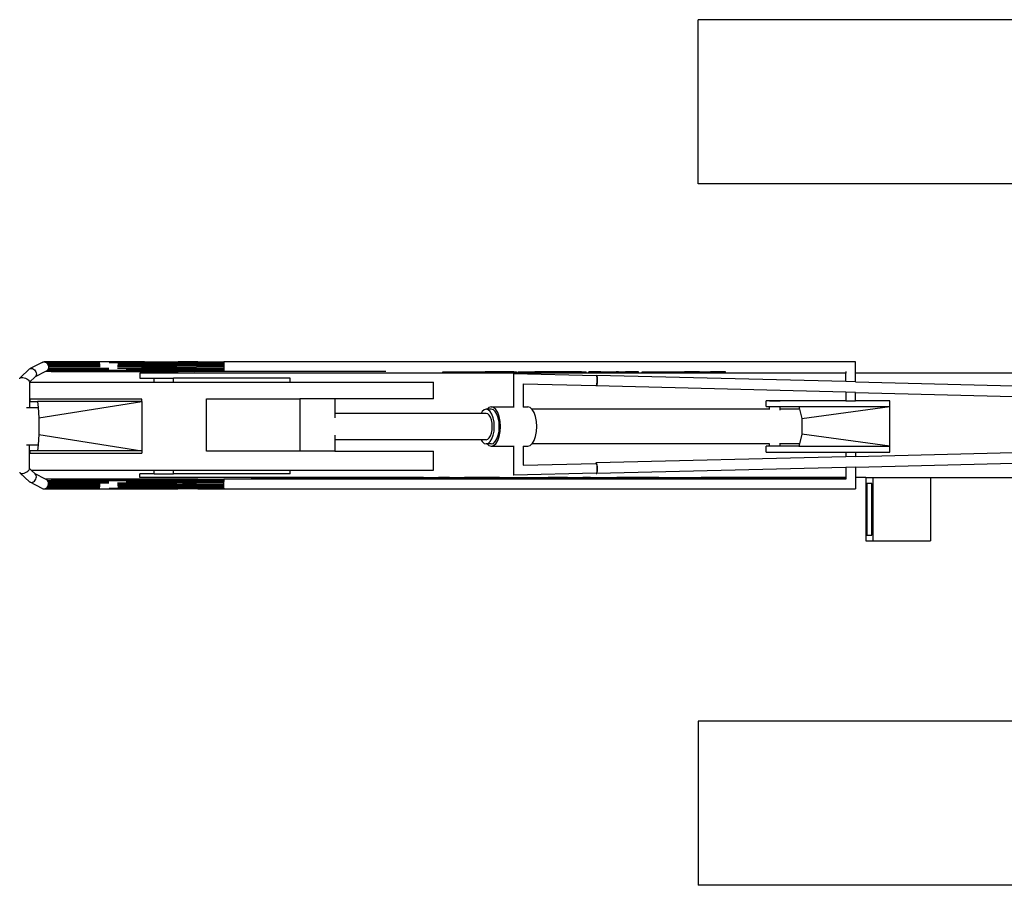
# Model space of a CAD drawing. Units: millimetres. Extents: x 2442 to 29288, y 8450 to 22558.
# Drawn here: x 11914 to 16774, y 18217 to 22487 of the extents above; entities that cross this region are included whole.
import ezdxf

# ---------------------------------------------------------------- set-up
doc = ezdxf.new("R2010")
doc.units = ezdxf.units.MM
doc.layers.add('Edges', color=7, linetype='Continuous')

# ---------------------------------------------------------------- blocks, each defined once
blk = doc.blocks.new('Komatsu Excavator pl')
at = {"layer": 'Edges'}
for p, q in [((15261.9, 14648.5), (15261.9, 15458.6)), ((17336.1, 15458.6), (15261.9, 15458.6)), ((16979.1, 14648.5), (15261.9, 14648.5)), ((12025.6, 13767.6), (11966.1, 13737.7)), ((12025.6, 13767.6), (12030.1, 13769.9)), ((12025.6, 13767.6), (12025.6, 13767.6)), ((12030.1, 13769.9), (12035.1, 13770.6)), ((12035.1, 13770.6), (12040.2, 13769.7)), ((12529.4, 13770.6), (12035.1, 13770.6)), ((12040.2, 13769.7), (12045.1, 13767.1)), ((12309.6, 13769.7), (12040.2, 13769.7)), ((12045.1, 13767.1), (12049.4, 13763.2)), ((12045.1, 13767.1), (12309.9, 13767.1)), ((12049.4, 13763.2), (12052.8, 13758.2)), ((12310.2, 13763.2), (12049.4, 13763.2)), ((12052.8, 13758.2), (12055.2, 13752.3)), ((12310.5, 13758.2), (12052.8, 13758.2)), ((12354.8, 13767.1), (12522.5, 13767.1)), ((12525.8, 13769.7), (12355.1, 13769.7)), ((12397.5, 13758.2), (12517.6, 13758.2)), ((12398.2, 13763.2), (12519.7, 13763.2)), ((12517.6, 13758.2), (12516.3, 13752.3)), ((12519.7, 13763.2), (12517.6, 13758.2)), ((12517.6, 13758.2), (12690.8, 13758.2)), ((12522.5, 13767.1), (12519.7, 13763.2)), ((12691.8, 13763.2), (12519.7, 13763.2)), ((12525.8, 13769.7), (12522.5, 13767.1)), ((12522.5, 13767.1), (12693.2, 13767.1)), ((12529.4, 13770.6), (12525.8, 13769.7)), ((12525.8, 13769.7), (12694.8, 13769.7)), ((12529.4, 13770.6), (12696.6, 13770.6)), ((12704.5, 13758), (12690.8, 13758.2)), ((12705.6, 13763.1), (12691.8, 13763.2)), ((12707, 13767), (12693.2, 13767.1)), ((12708.6, 13769.5), (12694.8, 13769.7)), ((12710.4, 13770.5), (12696.6, 13770.6)), ((12718.2, 13757.9), (12704.5, 13758)), ((12719.3, 13763), (12705.6, 13763.1)), ((12720.7, 13766.9), (12707, 13767)), ((12722.3, 13769.4), (12708.6, 13769.5)), ((12724, 13770.3), (12710.4, 13770.5)), ((12731.9, 13757.8), (12718.2, 13757.9)), ((12733, 13762.9), (12719.3, 13763)), ((12734.4, 13766.8), (12720.7, 13766.9)), ((12736, 13769.3), (12722.3, 13769.4)), ((12737.7, 13770.3), (12724, 13770.3)), ((12745.6, 13757.7), (12731.9, 13757.8)), ((12746.6, 13762.8), (12733, 13762.9)), ((12748, 13766.7), (12734.4, 13766.8)), ((12749.6, 13769.2), (12736, 13769.3)), ((12751.4, 13770.2), (12737.7, 13770.3)), ((12759.3, 13757.7), (12745.6, 13757.7)), ((12760.3, 13762.8), (12746.6, 13762.8)), ((12761.7, 13766.7), (12748, 13766.7)), ((12763.3, 13769.2), (12749.6, 13769.2)), ((12765, 13770.1), (12751.4, 13770.2)), ((12772.9, 13757.7), (12759.3, 13757.7)), ((12774, 13762.7), (12760.3, 13762.8)), ((12775.4, 13766.7), (12761.7, 13766.7)), ((12777, 13769.2), (12763.3, 13769.2)), ((12778.7, 13770.1), (12765, 13770.1)), ((12786.6, 13757.7), (12772.9, 13757.7)), ((12787.7, 13762.8), (12774, 13762.7)), ((12789, 13766.7), (12775.4, 13766.7)), ((12790.6, 13769.2), (12777, 13769.2)), ((12792.4, 13770.1), (12778.7, 13770.1)), ((12921.7, 13758.2), (12786.6, 13757.7)), ((12787.7, 13762.8), (12921.6, 13763.2)), ((12789, 13766.7), (12921.5, 13767.2)), ((12790.6, 13769.2), (12921.5, 13769.7)), ((12792.4, 13770.1), (12921.4, 13770.6)), ((16039.3, 13770.6), (12921.4, 13770.6)), ((12921.4, 13770.6), (12921.5, 13769.7)), ((12921.4, 13770.6), (12921.5, 13769.7)), ((12921.5, 13769.7), (12921.6, 13767.2)), ((12921.5, 13769.7), (12921.5, 13767.2)), ((12921.5, 13767.2), (12921.6, 13763.2)), ((12921.6, 13767.2), (12921.7, 13763.2)), ((12921.6, 13763.2), (12921.7, 13758.2)), ((12921.7, 13763.2), (12921.8, 13758.2)), ((12921.7, 13758.2), (12921.7, 13752.4)), ((12921.8, 13758.2), (12921.8, 13752.4)), ((16039.3, 13714.1), (16039.3, 13770.6)), ((11961.8, 13735.6), (11916.3, 13692.2)), ((11961.8, 13735.6), (11966.1, 13737.7)), ((11966.1, 13737.7), (11971.1, 13738.4)), ((11971.1, 13738.4), (11976.4, 13737.6)), ((11976.4, 13737.6), (11981.7, 13735.3)), ((11981.7, 13735.3), (11986.6, 13731.6)), ((11986.6, 13731.6), (11990.8, 13727)), ((12042, 13722.6), (11990.1, 13696.5)), ((11990.8, 13727), (11993.9, 13721.5)), ((11995.6, 13704.6), (11993.4, 13700)), ((11993.9, 13721.5), (11995.8, 13715.7)), ((11996.4, 13709.9), (11995.6, 13704.6)), ((11995.8, 13715.7), (11996.4, 13709.9)), ((12047.9, 13725.6), (12042, 13722.6)), ((12529.9, 13722.6), (12042, 13722.6)), ((12051.7, 13729.3), (12047.9, 13725.6)), ((12054.4, 13734.2), (12051.7, 13729.3)), ((12051.7, 13729.3), (12520.1, 13729.3)), ((12056, 13739.9), (12054.4, 13734.2)), ((12054.4, 13734.2), (12354.2, 13734.2)), ((12055.2, 13752.3), (12056.2, 13746.1)), ((12310.6, 13752.3), (12055.2, 13752.3)), ((12056.2, 13746.1), (12056, 13739.9)), ((12056, 13739.9), (12354.1, 13739.9)), ((12310.7, 13746.1), (12056.2, 13746.1)), ((12069.4, 13723.3), (12526.4, 13723.3)), ((12073.8, 13725.6), (12523, 13725.6)), ((12515.9, 13746.1), (12396.9, 13746.1)), ((12397.1, 13752.3), (12516.3, 13752.3)), ((12397.1, 13739.9), (12516.4, 13739.9)), ((12439.9, 13734.2), (12517.9, 13734.2)), ((12507.5, 13714.1), (12507.5, 13689.5)), ((14003, 13714.1), (12507.5, 13714.1)), ((12516.3, 13752.3), (12515.9, 13746.1)), ((12515.9, 13746.1), (12516.4, 13739.9)), ((12515.9, 13746.1), (12689.9, 13746.1)), ((12516.3, 13752.3), (12690.1, 13752.3)), ((12516.4, 13739.9), (12517.9, 13734.2)), ((12516.4, 13739.9), (12690.1, 13739.9)), ((12517.9, 13734.2), (12520.1, 13729.3)), ((12517.9, 13734.2), (12690.8, 13734.2)), ((12520.1, 13729.3), (12523, 13725.6)), ((12691.9, 13729.3), (12520.1, 13729.3)), ((12523, 13725.6), (12526.4, 13723.3)), ((12523, 13725.6), (12693.3, 13725.6)), ((12526.4, 13723.3), (12529.9, 13722.6)), ((12526.4, 13723.3), (12694.9, 13723.3)), ((12529.9, 13722.6), (12696.6, 13722.6)), ((12689.9, 13746.1), (12703.6, 13746)), ((12703.8, 13752.2), (12690.1, 13752.3)), ((12703.8, 13739.8), (12690.1, 13739.9)), ((12704.5, 13734), (12690.8, 13734.2)), ((12705.5, 13729.1), (12691.9, 13729.3)), ((12706.9, 13725.4), (12693.3, 13725.6)), ((12708.5, 13723.2), (12694.9, 13723.3)), ((12710.2, 13722.5), (12696.6, 13722.6)), ((12703.6, 13746), (12717.3, 13745.8)), ((12717.5, 13752.1), (12703.8, 13752.2)), ((12717.5, 13739.6), (12703.8, 13739.8)), ((12718.2, 13733.9), (12704.5, 13734)), ((12719.3, 13729), (12705.5, 13729.1)), ((12720.6, 13725.3), (12706.9, 13725.4)), ((12722.3, 13723), (12708.5, 13723.2)), ((12724, 13722.4), (12710.2, 13722.5)), ((12717.3, 13745.8), (12731, 13745.8)), ((12731.2, 13752), (12717.5, 13752.1)), ((12731.2, 13739.6), (12717.5, 13739.6)), ((12731.9, 13733.8), (12718.2, 13733.9)), ((12733, 13728.9), (12719.3, 13729)), ((12734.4, 13725.2), (12720.6, 13725.3)), ((12736, 13722.9), (12722.3, 13723)), ((12737.7, 13722.3), (12724, 13722.4)), ((12731, 13745.8), (12744.7, 13745.7)), ((12744.9, 13751.9), (12731.2, 13752)), ((12745, 13739.5), (12731.2, 13739.6)), ((12745.6, 13733.8), (12731.9, 13733.8)), ((12746.7, 13728.9), (12733, 13728.9)), ((12748.1, 13725.2), (12734.4, 13725.2)), ((12749.7, 13722.9), (12736, 13722.9)), ((12751.5, 13722.2), (12737.7, 13722.3)), ((12744.7, 13745.7), (12758.4, 13745.6)), ((12758.6, 13751.9), (12744.9, 13751.9)), ((12758.7, 13739.5), (12745, 13739.5)), ((12759.4, 13733.7), (12745.6, 13733.8)), ((12760.5, 13728.8), (12746.7, 13728.9)), ((12761.9, 13725.1), (12748.1, 13725.2)), ((12763.5, 13722.8), (12749.7, 13722.9)), ((12765.2, 13722.2), (12751.5, 13722.2)), ((12758.4, 13745.6), (12772.1, 13745.6)), ((12772.3, 13751.9), (12758.6, 13751.9)), ((12772.4, 13739.4), (12758.7, 13739.5)), ((12773.1, 13733.7), (12759.4, 13733.7)), ((12774.2, 13728.8), (12760.5, 13728.8)), ((12775.6, 13725.1), (12761.9, 13725.1)), ((12777.2, 13722.8), (12763.5, 13722.8)), ((12779, 13722.1), (12765.2, 13722.2)), ((12772.1, 13745.6), (12785.8, 13745.6)), ((12786, 13751.9), (12772.3, 13751.9)), ((12786.1, 13739.5), (12772.4, 13739.4)), ((12786.8, 13733.7), (12773.1, 13733.7)), ((12787.9, 13728.8), (12774.2, 13728.8)), ((12789.3, 13725.1), (12775.6, 13725.1)), ((12791, 13722.8), (12777.2, 13722.8)), ((12792.7, 13722.2), (12779, 13722.1)), ((12921.7, 13746.1), (12785.8, 13745.6)), ((12786, 13751.9), (12921.7, 13752.4)), ((12786.1, 13739.5), (12921.7, 13739.9)), ((12921.7, 13734.2), (12786.8, 13733.7)), ((12787.9, 13728.8), (12921.7, 13729.3)), ((12789.3, 13725.1), (12921.6, 13725.6)), ((12921.5, 13723.3), (12791, 13722.8)), ((12921.4, 13722.6), (12792.7, 13722.2)), ((12921.5, 13723.3), (12921.4, 13722.6)), ((12921.5, 13723.3), (12921.4, 13722.6)), ((12921.4, 13722.6), (12921.4, 13722.6)), ((13720.8, 13722.3), (12921.4, 13722.3)), ((12921.6, 13725.6), (12921.5, 13723.3)), ((12921.6, 13725.6), (12921.5, 13723.3)), ((12921.5, 13723.3), (12921.5, 13723.3)), ((12921.7, 13729.3), (12921.6, 13725.6)), ((12921.7, 13752.4), (12921.7, 13746.1)), ((12921.7, 13746.1), (12921.7, 13739.9)), ((12921.7, 13739.9), (12921.7, 13734.2)), ((12921.8, 13734.2), (12921.7, 13729.3)), ((12921.7, 13734.2), (12921.7, 13729.3)), ((12921.8, 13752.4), (12921.8, 13746.1)), ((12921.8, 13746.1), (12921.8, 13739.9)), ((12921.8, 13739.9), (12921.8, 13734.2)), ((14003, 13714.1), (14003, 13720.8)), ((14003, 13720.8), (14028.4, 13720.8)), ((14028.4, 13714.1), (14003, 13714.1)), ((14028.4, 13714.1), (14028.4, 13720.8)), ((14028.4, 13720.8), (14113.7, 13720.8)), ((14113.7, 13714.1), (14028.4, 13714.1)), ((14113.7, 13714.1), (14113.7, 13720.8)), ((14113.7, 13720.8), (14131.1, 13720.8)), ((14131.1, 13714.1), (14113.7, 13714.1)), ((14131.1, 13714.1), (14131.1, 13720.8)), ((14131.1, 13720.8), (14210.7, 13720.8)), ((14210.7, 13714.1), (14131.1, 13714.1)), ((14210.7, 13714.1), (14210.7, 13720.8)), ((14236.9, 13720.8), (14210.7, 13720.8)), ((14236.9, 13714.1), (14210.7, 13714.1)), ((14236.9, 13714.1), (14236.9, 13720.8)), ((14352.6, 13720.8), (14236.9, 13720.8)), ((14352.6, 13714.1), (14236.9, 13714.1)), ((14352.1, 13711.7), (14351.3, 13711.4)), ((14351.3, 13711.4), (14351.3, 13549.1)), ((14758.9, 13701.5), (14352.1, 13711.7)), ((14352.6, 13714.1), (14352.6, 13720.8)), ((14352.6, 13720.8), (14366.5, 13720.8)), ((14366.5, 13714.1), (14352.6, 13714.1)), ((14366.5, 13714.1), (14366.5, 13720.8)), ((14374.7, 13714.1), (14366.5, 13714.1)), ((14374.7, 13714.1), (14374.7, 13720.8)), ((14374.7, 13720.8), (14388.1, 13720.8)), ((14388.1, 13714.1), (14374.7, 13714.1)), ((14388.1, 13714.1), (14388.1, 13720.8)), ((14388.1, 13720.8), (14457.2, 13720.8)), ((14457.2, 13714.1), (14388.1, 13714.1)), ((14457.2, 13714.1), (14457.2, 13720.8)), ((14564.3, 13720.8), (14457.2, 13720.8)), ((14564.3, 13714.1), (14457.2, 13714.1)), ((14564.3, 13714.1), (14564.3, 13720.8)), ((14612.3, 13720.8), (14564.3, 13720.8)), ((14612.3, 13714.1), (14564.3, 13714.1)), ((14612.3, 13714.1), (14612.3, 13720.8)), ((14687.5, 13720.8), (14612.3, 13720.8)), ((14687.5, 13714.1), (14612.3, 13714.1)), ((14687.5, 13720.8), (14710.2, 13720.8)), ((14687.5, 13714.1), (14687.5, 13720.8)), ((14710.2, 13714.1), (14687.5, 13714.1)), ((14710.2, 13714.1), (14710.2, 13720.8)), ((14722.6, 13714.1), (14710.2, 13714.1)), ((14782.7, 13720.8), (14722.6, 13720.8)), ((14722.6, 13714.1), (14722.6, 13720.8)), ((14782.7, 13714.1), (14722.6, 13714.1)), ((14782.7, 13714.1), (14782.7, 13720.8)), ((14782.7, 13720.8), (14857.1, 13720.8)), ((14857.1, 13714.1), (14782.7, 13714.1)), ((14869.7, 13720.8), (14857.1, 13720.8)), ((14857.1, 13714.1), (14857.1, 13720.8)), ((14869.7, 13714.1), (14857.1, 13714.1)), ((14869.7, 13714.1), (14869.7, 13720.8)), ((14869.7, 13720.8), (14904.1, 13720.8)), ((14904.1, 13714.1), (14869.7, 13714.1)), ((14967.9, 13720.8), (14904.1, 13720.8)), ((14904.1, 13714.1), (14904.1, 13720.8)), ((14967.9, 13714.1), (14904.1, 13714.1)), ((14967.9, 13714.1), (14967.9, 13720.8)), ((14986.4, 13714.1), (14967.9, 13714.1)), ((14986.4, 13714.1), (14986.4, 13720.8)), ((14986.4, 13720.8), (15175.6, 13720.8)), ((15175.6, 13714.1), (14986.4, 13714.1)), ((15175.6, 13720.8), (15195.2, 13720.8)), ((15175.6, 13714.1), (15175.6, 13720.8)), ((15195.2, 13714.1), (15175.6, 13714.1)), ((15195.2, 13714.1), (15195.2, 13720.8)), ((15269.7, 13720.8), (15195.2, 13720.8)), ((15269.7, 13714.1), (15195.2, 13714.1)), ((15269.7, 13714.1), (15269.7, 13720.8)), ((15269.7, 13720.8), (15306, 13720.8)), ((15306, 13714.1), (15269.7, 13714.1)), ((15306, 13714.1), (15306, 13720.8)), ((15306, 13720.8), (15324, 13720.8)), ((15324, 13714.1), (15306, 13714.1)), ((15324, 13714.1), (15324, 13720.8)), ((15397.8, 13720.8), (15324, 13720.8)), ((15397.8, 13714.1), (15324, 13714.1)), ((15397.8, 13714.1), (15397.8, 13720.8)), ((15991.3, 13714.1), (15397.8, 13714.1)), ((15991.3, 13722.6), (15991.3, 13714.1)), ((15991.3, 13673), (15991.3, 13714.1)), ((16872.6, 13714.1), (16039.3, 13714.1)), ((16039.3, 13671.8), (16039.3, 13714.1)), ((11913.9, 13687.1), (11914.3, 13690)), ((11914.3, 13690), (11916.3, 13692.2)), ((11916.3, 13692.2), (11919.8, 13693.6)), ((11919.8, 13693.6), (11924.5, 13694)), ((11924.5, 13694), (11930.1, 13693.5)), ((11930.1, 13693.5), (11936.3, 13692)), ((11936.3, 13692), (11942.5, 13689.7)), ((11942.5, 13689.7), (11948.5, 13686.7)), ((11948.5, 13686.7), (11953.7, 13683.2)), ((11953.7, 13683.2), (11957.8, 13679.5)), ((11957.8, 13679.5), (11960.6, 13675.8)), ((11960.6, 13675.8), (11961.8, 13672.4)), ((11961.8, 13672.4), (11961.8, 13669.6)), ((11962.7, 13670.4), (11961.8, 13669.6)), ((11961.8, 13669.6), (11961.8, 13545.3)), ((11990.1, 13696.5), (11962.7, 13670.4)), ((11962.7, 13670.4), (12577.5, 13670.4)), ((11993.4, 13700), (11990.1, 13696.5)), ((12507.5, 13689.5), (12577.5, 13689.5)), ((12577.5, 13670.4), (12577.5, 13689.5)), ((12577.5, 13689.5), (12673, 13689.5)), ((12577.5, 13670.4), (12673, 13670.4)), ((12673, 13670.4), (12673, 13689.5)), ((13249.3, 13689.5), (12673, 13689.5)), ((12673, 13670.4), (13249.3, 13670.4)), ((13249.3, 13670.4), (13249.3, 13689.5)), ((13249.3, 13670.4), (13955.5, 13670.4)), ((13955.5, 13588.6), (13955.5, 13670.4)), ((14399.3, 13662.6), (14399.3, 13662.9)), ((14399.3, 13662.6), (14757.7, 13653.6)), ((14399.3, 13662.6), (14399.3, 13549.1)), ((14758.9, 13701.5), (14759.4, 13702.7)), ((14760.9, 13701.5), (14758.9, 13701.5)), ((14759.4, 13702.7), (14760.6, 13703.6)), ((14760.6, 13703.6), (14761.8, 13702.8)), ((15991.3, 13673), (14760.6, 13703.6)), ((14762, 13700.2), (14760.9, 13701.5)), ((14761.3, 13655.8), (14762.3, 13659.2)), ((14761.8, 13702.8), (14762.8, 13700.2)), ((14762.9, 13659.3), (14761.8, 13655.1)), ((14762.9, 13697.3), (14762, 13700.2)), ((14762.3, 13659.2), (14763.2, 13663.8)), ((14762.8, 13700.2), (14763.7, 13696.1)), ((14763.6, 13693.1), (14762.9, 13697.3)), ((14763.7, 13664.7), (14762.9, 13659.3)), ((14763.2, 13663.8), (14763.8, 13669.4)), ((14764.1, 13687.8), (14763.6, 13693.1)), ((14763.7, 13696.1), (14764.3, 13690.8)), ((14764.3, 13671), (14763.7, 13664.7)), ((14763.8, 13669.4), (14764.2, 13675.5)), ((14764.3, 13681.8), (14764.1, 13687.8)), ((14764.2, 13675.5), (14764.3, 13681.8)), ((14764.3, 13690.8), (14764.6, 13684.5)), ((14764.6, 13677.8), (14764.3, 13671)), ((14764.6, 13684.5), (14764.6, 13677.8)), ((16039.3, 13671.8), (15991.3, 13673)), ((16039.3, 13671.8), (16884.1, 13650.8)), ((14758.2, 13652.3), (14757.7, 13653.6)), ((14757.7, 13653.6), (14759.1, 13653.6)), ((14759.4, 13651.5), (14758.2, 13652.3)), ((14759.1, 13653.6), (14760.2, 13653.9)), ((14760.6, 13652.4), (14759.4, 13651.5)), ((15991.3, 13620.8), (14759.4, 13651.5)), ((14760.2, 13653.9), (14761.3, 13655.8)), ((14761.8, 13655.1), (14760.6, 13652.4)), ((15991.3, 13620.8), (15991.3, 13578.3)), ((16039.3, 13619.7), (15991.3, 13620.8)), ((16039.3, 13578.3), (16039.3, 13619.7)), ((16039.3, 13619.7), (16883.6, 13598.6)), ((11964.5, 13586.8), (11964.5, 13574.8)), ((12517.5, 13586.8), (11964.5, 13586.8)), ((11964.5, 13574.8), (12002.2, 13574.8)), ((12517.5, 13574.8), (12002.2, 13574.8)), ((12002.2, 13574.8), (12004.4, 13545.3)), ((12008.3, 13493.6), (12517.5, 13574.8)), ((12517.5, 13574.8), (12517.5, 13586.8)), ((12517.5, 13574.8), (12517.5, 13331.3)), ((12835.7, 13588.6), (13295.9, 13588.6)), ((12835.7, 13330), (12835.7, 13588.6)), ((13295.9, 13588.6), (13295.9, 13330)), ((13469, 13588.6), (13295.9, 13588.6)), ((13469, 13588.6), (13469, 13516.2)), ((13955.5, 13588.6), (13469, 13588.6)), ((15598.9, 13550.5), (15598.9, 13578.3)), ((15991.3, 13578.3), (15598.9, 13578.3)), ((15615.3, 13578.4), (15666.6, 13578.4)), ((15991.3, 13578.3), (16039.3, 13578.3)), ((16208.1, 13578.3), (16039.3, 13578.3)), ((16208.1, 13550.5), (16208.1, 13578.3)), ((11947, 13545.3), (11961.8, 13545.3)), ((11961.8, 13545.3), (12004.4, 13545.3)), ((12004.4, 13545.3), (12008.3, 13493.6)), ((13469, 13516.2), (13469, 13493.9)), ((14190.8, 13516.2), (13469, 13516.2)), ((14196.7, 13525.9), (14190.8, 13516.2)), ((14216.6, 13516.2), (14190.8, 13516.2)), ((14206.3, 13534.5), (14196.7, 13525.9)), ((14216.6, 13537.4), (14206.3, 13534.5)), ((14226.9, 13534.5), (14216.6, 13537.4)), ((14220.4, 13537.4), (14216.6, 13537.4)), ((14224.3, 13514), (14216.6, 13516.2)), ((14229.7, 13545.8), (14220.4, 13537.4)), ((14241.4, 13537.4), (14220.4, 13537.4)), ((14231.6, 13507.5), (14224.3, 13514)), ((14236.5, 13525.9), (14226.9, 13534.5)), ((14241.4, 13549.1), (14229.7, 13545.8)), ((14244.7, 13512.3), (14236.5, 13525.9)), ((14253.1, 13545.8), (14241.4, 13549.1)), ((14241.4, 13549.1), (14351.3, 13549.1)), ((14251.7, 13534.5), (14241.4, 13537.4)), ((14251, 13494.4), (14244.7, 13512.3)), ((14261.3, 13525.9), (14251.7, 13534.5)), ((14264, 13536), (14253.1, 13545.8)), ((14269.5, 13512.3), (14261.3, 13525.9)), ((14273.3, 13520.5), (14264, 13536)), ((14275.8, 13494.4), (14269.5, 13512.3)), ((14280.5, 13500.3), (14273.3, 13520.5)), ((14351.3, 13549.1), (14354.1, 13549.1)), ((14399.3, 13549.1), (14421.4, 13549.1)), ((14399.3, 13549.1), (14399.3, 13547.6)), ((14433.1, 13545.8), (14421.4, 13549.1)), ((14442.4, 13537.4), (14433.1, 13545.8)), ((15615.2, 13537.4), (14442.4, 13537.4)), ((14444, 13536), (14442.4, 13537.4)), ((14453.3, 13520.5), (14444, 13536)), ((14460.5, 13500.3), (14453.3, 13520.5)), ((15598.9, 13550.5), (15615.2, 13550.5)), ((15615.2, 13537.4), (15615.2, 13550.5)), ((15615.2, 13550.5), (15666.8, 13550.5)), ((15615.2, 13536.3), (15615.2, 13537.4)), ((15666.8, 13537.4), (15666.8, 13550.5)), ((15666.8, 13550.5), (15759.8, 13550.5)), ((15763.1, 13537.4), (15666.8, 13537.4)), ((15666.8, 13532.7), (15666.8, 13537.4)), ((15759.8, 13550.5), (16208.1, 13550.5)), ((15759.8, 13550.5), (15763.1, 13537.4)), ((15763.1, 13537.4), (15774.7, 13491.3)), ((15774.7, 13491.3), (16208.1, 13550.5)), ((16208.1, 13354.4), (16208.1, 13550.5)), ((12008.3, 13493.6), (12008.3, 13412.5)), ((14237.8, 13497.3), (14231.6, 13507.5)), ((14242.5, 13483.8), (14237.8, 13497.3)), ((14245.5, 13468.2), (14242.5, 13483.8)), ((14246.5, 13451.4), (14245.5, 13468.2)), ((14255, 13473.7), (14251, 13494.4)), ((14256.4, 13451.4), (14255, 13473.7)), ((14279.8, 13473.7), (14275.8, 13494.4)), ((14281.2, 13451.4), (14279.8, 13473.7)), ((14285, 13476.7), (14280.5, 13500.3)), ((14286.6, 13451.4), (14285, 13476.7)), ((14465, 13476.7), (14460.5, 13500.3)), ((14466.5, 13451.4), (14465, 13476.7)), ((15774.7, 13491.3), (15774.7, 13413.6)), ((14237.8, 13405.6), (14242.5, 13419)), ((14242.5, 13419), (14245.5, 13434.7)), ((14245.5, 13434.7), (14246.5, 13451.4)), ((14251, 13408.4), (14255, 13429.2)), ((14255, 13429.2), (14256.4, 13451.4)), ((14275.8, 13408.4), (14279.8, 13429.2)), ((14279.8, 13429.2), (14281.2, 13451.4)), ((14280.5, 13402.6), (14285, 13426.2)), ((14285, 13426.2), (14286.6, 13451.4)), ((14460.5, 13402.6), (14465, 13426.2)), ((14465, 13426.2), (14466.5, 13451.4)), ((15774.7, 13413.6), (15762.6, 13365.4)), ((16208.1, 13354.4), (15774.7, 13413.6)), ((12008.3, 13412.5), (12004.4, 13360.9)), ((12008.3, 13412.5), (12517.5, 13331.3)), ((13469, 13408.9), (13469, 13386.6)), ((13469, 13386.6), (13469, 13330)), ((14190.8, 13386.6), (13469, 13386.6)), ((14190.8, 13386.6), (14196.7, 13377)), ((14216.6, 13386.6), (14190.8, 13386.6)), ((14196.7, 13377), (14206.3, 13368.4)), ((14206.3, 13368.4), (14216.6, 13365.4)), ((14216.6, 13386.6), (14224.3, 13388.9)), ((14216.6, 13365.4), (14226.9, 13368.4)), ((14220.4, 13365.4), (14216.6, 13365.4)), ((14220.4, 13365.4), (14229.7, 13357.1)), ((14241.4, 13365.4), (14220.4, 13365.4)), ((14224.3, 13388.9), (14231.6, 13395.3)), ((14226.9, 13368.4), (14236.5, 13377)), ((14231.6, 13395.3), (14237.8, 13405.6)), ((14236.5, 13377), (14244.7, 13390.6)), ((14241.4, 13365.4), (14251.7, 13368.4)), ((14244.7, 13390.6), (14251, 13408.4)), ((14251.7, 13368.4), (14261.3, 13377)), ((14253.1, 13357.1), (14264, 13366.9)), ((14261.3, 13377), (14269.5, 13390.6)), ((14264, 13366.9), (14273.3, 13382.4)), ((14269.5, 13390.6), (14275.8, 13408.4)), ((14273.3, 13382.4), (14280.5, 13402.6)), ((14433.1, 13357.1), (14442.4, 13365.4)), ((14442.4, 13365.4), (14444, 13366.9)), ((15615.2, 13365.4), (14442.4, 13365.4)), ((14444, 13366.9), (14453.3, 13382.4)), ((14453.3, 13382.4), (14460.5, 13402.6)), ((15615.2, 13365.4), (15615.2, 13366.5)), ((15615.2, 13354.4), (15615.2, 13365.4)), ((15666.8, 13365.4), (15666.8, 13370.1)), ((15762.6, 13365.4), (15666.8, 13365.4)), ((15666.8, 13354.4), (15666.8, 13365.4)), ((15762.6, 13365.4), (15759.8, 13354.4)), ((11947, 13360.9), (11961.8, 13360.9)), ((11961.8, 13360.9), (12004.4, 13360.9)), ((11961.8, 13244.3), (11961.8, 13360.9)), ((11964.5, 13331.3), (11964.5, 13319.3)), ((12002.2, 13331.3), (11964.5, 13331.3)), ((11964.5, 13319.3), (12517.5, 13319.3)), ((12004.4, 13360.9), (12002.2, 13331.3)), ((12517.5, 13331.3), (12002.2, 13331.3)), ((12517.5, 13331.3), (12517.5, 13319.3)), ((13295.9, 13330), (12835.7, 13330)), ((13469, 13330), (13295.9, 13330)), ((13469, 13330), (13955.5, 13330)), ((13955.5, 13236), (13955.5, 13330)), ((14229.7, 13357.1), (14241.4, 13353.8)), ((14241.4, 13353.8), (14253.1, 13357.1)), ((14241.4, 13353.8), (14351.3, 13353.8)), ((14351.3, 13353.8), (14354.1, 13353.8)), ((14351.3, 13353.8), (14351.3, 13211.7)), ((14399.3, 13353.8), (14399.3, 13355.3)), ((14399.3, 13353.8), (14421.4, 13353.8)), ((14399.3, 13353.8), (14399.3, 13260.5)), ((14421.4, 13353.8), (14433.1, 13357.1)), ((15598.9, 13325.4), (15598.9, 13354.4)), ((15615.2, 13354.4), (15598.9, 13354.4)), ((15598.9, 13325.4), (15991.3, 13325.4)), ((15666.8, 13354.4), (15615.2, 13354.4)), ((15759.8, 13354.4), (15666.8, 13354.4)), ((15759.8, 13354.4), (16208.1, 13354.4)), ((15991.3, 13325.4), (15991.3, 13302.3)), ((15991.3, 13325.4), (16039.3, 13325.4)), ((16039.3, 13325.4), (16039.3, 13303.4)), ((16039.3, 13325.4), (16208.1, 13325.4)), ((16039.3, 13303.4), (16883.6, 13324.5)), ((16208.1, 13325.4), (16208.1, 13354.4)), ((14399.3, 13260.5), (14757.7, 13269.5)), ((14758.2, 13270.8), (14757.7, 13269.5)), ((14757.7, 13269.5), (14759.1, 13269.5)), ((14759.4, 13271.6), (14758.2, 13270.8)), ((14759.1, 13269.5), (14760.2, 13269.2)), ((15991.3, 13302.3), (14759.4, 13271.6)), ((14760.6, 13270.7), (14759.4, 13271.6)), ((14760.2, 13269.2), (14761.3, 13267.3)), ((14761.8, 13268), (14760.6, 13270.7)), ((14761.3, 13267.3), (14762.3, 13263.9)), ((14762.9, 13263.8), (14761.8, 13268)), ((16039.3, 13303.4), (15991.3, 13302.3)), ((16039.3, 13251.3), (16884.1, 13272.3)), ((11913.9, 13226.8), (11914.3, 13223.9)), ((11914.3, 13223.9), (11916.3, 13221.7)), ((11916.3, 13221.7), (11919.8, 13220.3)), ((11961.8, 13178.3), (11916.3, 13221.7)), ((11919.8, 13220.3), (11924.5, 13219.9)), ((11924.5, 13219.9), (11930.1, 13220.4)), ((11930.1, 13220.4), (11936.3, 13221.9)), ((11936.3, 13221.9), (11942.5, 13224.2)), ((11942.5, 13224.2), (11948.5, 13227.2)), ((11948.5, 13227.2), (11953.7, 13230.7)), ((11953.7, 13230.7), (11957.8, 13234.4)), ((11957.8, 13234.4), (11960.6, 13238.1)), ((11960.6, 13238.1), (11961.8, 13241.5)), ((11961.8, 13241.5), (11961.8, 13244.3)), ((11970.5, 13236), (11961.8, 13244.3)), ((11970.5, 13236), (12577.5, 13236)), ((11990.1, 13217.4), (11970.5, 13236)), ((12577.5, 13217.7), (12577.5, 13236)), ((12577.5, 13236), (12673, 13236)), ((12673, 13217.7), (12673, 13236)), ((12673, 13236), (13249.3, 13236)), ((13249.3, 13217.7), (13249.3, 13236)), ((13249.3, 13236), (13955.5, 13236)), ((14758.9, 13221.6), (14352.1, 13211.4)), ((14399.3, 13260.5), (14399.3, 13260.2)), ((14758.9, 13221.6), (14759.4, 13220.4)), ((14760.9, 13221.6), (14758.9, 13221.6)), ((14759.4, 13220.4), (14760.6, 13219.5)), ((15991.3, 13250.1), (14760.6, 13219.5)), ((14760.6, 13219.5), (14761.8, 13220.3)), ((14762, 13222.9), (14760.9, 13221.6)), ((14761.8, 13220.3), (14762.8, 13222.9)), ((14762.9, 13225.8), (14762, 13222.9)), ((14762.3, 13263.9), (14763.2, 13259.3)), ((14762.8, 13222.9), (14763.7, 13227)), ((14763.7, 13258.4), (14762.9, 13263.8)), ((14763.6, 13230), (14762.9, 13225.8)), ((14763.2, 13259.3), (14763.8, 13253.7)), ((14764.1, 13235.3), (14763.6, 13230)), ((14764.3, 13252.1), (14763.7, 13258.4)), ((14763.7, 13227), (14764.3, 13232.3)), ((14763.8, 13253.7), (14764.2, 13247.6)), ((14764.3, 13241.3), (14764.1, 13235.3)), ((14764.2, 13247.6), (14764.3, 13241.3)), ((14764.6, 13245.3), (14764.3, 13252.1)), ((14764.3, 13232.3), (14764.6, 13238.6)), ((14764.6, 13238.6), (14764.6, 13245.3)), ((16039.3, 13251.3), (15991.3, 13250.1)), ((15991.3, 13250.1), (15991.3, 13199.8)), ((16039.3, 13251.3), (16039.3, 13199.8)), ((11961.8, 13178.3), (11966.1, 13176.2)), ((11966.1, 13176.2), (11971.1, 13175.5)), ((12025.6, 13146.3), (11966.1, 13176.2)), ((11971.1, 13175.5), (11976.4, 13176.3)), ((11976.4, 13176.3), (11981.7, 13178.6)), ((11981.7, 13178.6), (11986.6, 13182.3)), ((11986.6, 13182.3), (11990.8, 13186.9)), ((11993.4, 13213.9), (11990.1, 13217.4)), ((12042, 13191.3), (11990.1, 13217.4)), ((11990.8, 13186.9), (11993.9, 13192.4)), ((11995.6, 13209.3), (11993.4, 13213.9)), ((11993.9, 13192.4), (11995.8, 13198.2)), ((11996.4, 13204), (11995.6, 13209.3)), ((11995.8, 13198.2), (11996.4, 13204)), ((12047.9, 13188.3), (12042, 13191.3)), ((12529.9, 13191.3), (12042, 13191.3)), ((12051.7, 13184.6), (12047.9, 13188.3)), ((12054.4, 13179.7), (12051.7, 13184.6)), ((12051.7, 13184.6), (12520.1, 13184.6)), ((12056, 13174), (12054.4, 13179.7)), ((12054.4, 13179.7), (12354.2, 13179.7)), ((12056.2, 13167.8), (12056, 13174)), ((12056, 13174), (12354.1, 13174)), ((12069.4, 13190.6), (12526.4, 13190.6)), ((12073.8, 13188.3), (12523, 13188.3)), ((12397.1, 13174), (12516.4, 13174)), ((12439.9, 13179.7), (12517.9, 13179.7)), ((12507.5, 13199.8), (12507.5, 13217.7)), ((12577.5, 13217.7), (12507.5, 13217.7)), ((13871.3, 13199.8), (12507.5, 13199.8)), ((12515.9, 13167.8), (12516.4, 13174)), ((12516.4, 13174), (12517.9, 13179.7)), ((12690.1, 13174), (12516.4, 13174)), ((12517.9, 13179.7), (12520.1, 13184.6)), ((12690.8, 13179.7), (12517.9, 13179.7)), ((12520.1, 13184.6), (12523, 13188.3)), ((12691.9, 13184.6), (12520.1, 13184.6)), ((12523, 13188.3), (12526.4, 13190.6)), ((12523, 13188.3), (12693.3, 13188.3)), ((12526.4, 13190.6), (12529.9, 13191.3)), ((12526.4, 13190.6), (12694.9, 13190.6)), ((12696.6, 13191.3), (12529.9, 13191.3)), ((12577.5, 13217.7), (12673, 13217.7)), ((13249.3, 13217.7), (12673, 13217.7)), ((12703.8, 13174.1), (12690.1, 13174)), ((12704.5, 13179.9), (12690.8, 13179.7)), ((12705.5, 13184.8), (12691.9, 13184.6)), ((12706.9, 13188.5), (12693.3, 13188.3)), ((12708.5, 13190.7), (12694.9, 13190.6)), ((12710.2, 13191.4), (12696.6, 13191.3)), ((12717.5, 13174.3), (12703.8, 13174.1)), ((12718.2, 13180), (12704.5, 13179.9)), ((12719.3, 13184.9), (12705.5, 13184.8)), ((12720.6, 13188.6), (12706.9, 13188.5)), ((12722.3, 13190.9), (12708.5, 13190.7)), ((12724, 13191.5), (12710.2, 13191.4)), ((12731.2, 13174.3), (12717.5, 13174.3)), ((12731.9, 13180.1), (12718.2, 13180)), ((12733, 13185), (12719.3, 13184.9)), ((12734.4, 13188.7), (12720.6, 13188.6)), ((12736, 13191), (12722.3, 13190.9)), ((12737.7, 13191.6), (12724, 13191.5)), ((12745, 13174.4), (12731.2, 13174.3)), ((12745.6, 13180.1), (12731.9, 13180.1)), ((12746.7, 13185), (12733, 13185)), ((12748.1, 13188.7), (12734.4, 13188.7)), ((12749.7, 13191), (12736, 13191)), ((12751.5, 13191.7), (12737.7, 13191.6)), ((12758.7, 13174.4), (12745, 13174.4)), ((12759.4, 13180.2), (12745.6, 13180.1)), ((12760.5, 13185.1), (12746.7, 13185)), ((12761.9, 13188.8), (12748.1, 13188.7)), ((12763.5, 13191.1), (12749.7, 13191)), ((12765.2, 13191.7), (12751.5, 13191.7)), ((12772.4, 13174.5), (12758.7, 13174.4)), ((12773.1, 13180.2), (12759.4, 13180.2)), ((12774.2, 13185.1), (12760.5, 13185.1)), ((12775.6, 13188.8), (12761.9, 13188.8)), ((12777.2, 13191.1), (12763.5, 13191.1)), ((12779, 13191.8), (12765.2, 13191.7)), ((12786.1, 13174.4), (12772.4, 13174.5)), ((12786.8, 13180.2), (12773.1, 13180.2)), ((12787.9, 13185.1), (12774.2, 13185.1)), ((12789.3, 13188.8), (12775.6, 13188.8)), ((12791, 13191.1), (12777.2, 13191.1)), ((12792.7, 13191.7), (12779, 13191.8)), ((12921.7, 13174), (12786.1, 13174.4)), ((12921.7, 13179.7), (12786.8, 13180.2)), ((12921.6, 13184.6), (12787.9, 13185.1)), ((12921.5, 13188.3), (12789.3, 13188.8)), ((12791, 13191.1), (12921.4, 13190.6)), ((12792.7, 13191.7), (12921.3, 13191.3)), ((12921.3, 13191.3), (12921.4, 13190.6)), ((15991.3, 13191.3), (12921.3, 13191.3)), ((12921.4, 13190.6), (12921.5, 13188.3)), ((12921.5, 13190.6), (12921.4, 13190.6)), ((12921.5, 13188.3), (12921.6, 13184.6)), ((12921.6, 13188.3), (12921.5, 13188.3)), ((12921.7, 13184.6), (12921.6, 13188.3)), ((12921.6, 13184.6), (12921.7, 13179.7)), ((12921.7, 13184.6), (12921.6, 13184.6)), ((12921.7, 13179.7), (12921.7, 13179.7)), ((12921.7, 13174), (12921.7, 13179.7)), ((12921.8, 13167.8), (12921.7, 13174)), ((13313.8, 13193.3), (13056.9, 13193.3)), ((15991.4, 13193.3), (13313.8, 13193.3)), ((13871.3, 13199.8), (13871.3, 13193.1)), ((13907.4, 13199.8), (13871.3, 13199.8)), ((13907.4, 13193.1), (13871.3, 13193.1)), ((13907.4, 13199.8), (13907.4, 13193.1)), ((13907.4, 13199.8), (13981.2, 13199.8)), ((13907.4, 13193.1), (13981.2, 13193.1)), ((13981.2, 13199.8), (13981.2, 13193.1)), ((14035.6, 13199.8), (13981.2, 13199.8)), ((14035.6, 13193.1), (13981.2, 13193.1)), ((14035.6, 13199.8), (14110, 13199.8)), ((14035.6, 13199.8), (14035.6, 13193.1)), ((14110, 13193.1), (14035.6, 13193.1)), ((14110, 13199.8), (14110, 13193.1)), ((14282.7, 13199.8), (14110, 13199.8)), ((14282.7, 13193.1), (14110, 13193.1)), ((14282.7, 13199.8), (14337.3, 13199.8)), ((14282.7, 13199.8), (14282.7, 13193.1)), ((14282.7, 13193.1), (14337.3, 13193.1)), ((14337.3, 13199.8), (14401.1, 13199.8)), ((14337.3, 13199.8), (14337.3, 13193.1)), ((14337.3, 13193.1), (14401.1, 13193.1)), ((14352.1, 13211.4), (14351.3, 13211.7)), ((14401.1, 13199.8), (14412.4, 13199.8)), ((14401.1, 13199.8), (14401.1, 13193.1)), ((14401.1, 13193.1), (14412.4, 13193.1)), ((14412.4, 13199.8), (14448.1, 13199.8)), ((14412.4, 13199.8), (14412.4, 13193.1)), ((14412.4, 13193.1), (14448.1, 13193.1)), ((14448.1, 13199.8), (14522.6, 13199.8)), ((14448.1, 13199.8), (14448.1, 13193.1)), ((14448.1, 13193.1), (14522.6, 13193.1)), ((14522.6, 13199.8), (14522.6, 13193.1)), ((14522.9, 13199.8), (14522.6, 13199.8)), ((14522.9, 13199.8), (14522.9, 13193.1)), ((14617.7, 13199.8), (14522.9, 13199.8)), ((14617.7, 13193.1), (14522.9, 13193.1)), ((14617.7, 13199.8), (14692.9, 13199.8)), ((14617.7, 13199.8), (14617.7, 13193.1)), ((14692.9, 13193.1), (14617.7, 13193.1)), ((14692.9, 13199.8), (14692.9, 13193.1)), ((14723.2, 13199.8), (14692.9, 13199.8)), ((14723.2, 13193.1), (14692.9, 13193.1)), ((14723.2, 13199.8), (14723.2, 13193.1)), ((14730.4, 13199.8), (14723.2, 13199.8)), ((14730.4, 13199.8), (14741, 13199.8)), ((14730.4, 13199.8), (14730.4, 13193.1)), ((14730.4, 13193.1), (14741, 13193.1)), ((14741, 13199.8), (14861.4, 13199.8)), ((14741, 13199.8), (14741, 13193.1)), ((14741, 13193.1), (14861.4, 13193.1)), ((14861.4, 13199.8), (14861.4, 13193.1)), ((14874.8, 13199.8), (14861.4, 13199.8)), ((14874.8, 13193.1), (14861.4, 13193.1)), ((14874.8, 13199.8), (14874.8, 13193.1)), ((14944, 13199.8), (14874.8, 13199.8)), ((14944, 13193.1), (14874.8, 13193.1)), ((14944, 13199.8), (14944, 13193.1)), ((14945.2, 13199.8), (14944, 13199.8)), ((14945.2, 13193.1), (14944, 13193.1)), ((14945.2, 13199.8), (14945.2, 13193.1)), ((15060.8, 13199.8), (14945.2, 13199.8)), ((14945.2, 13193.1), (15060.8, 13193.1)), ((15060.8, 13199.8), (15060.8, 13193.1)), ((15069.1, 13199.8), (15060.8, 13199.8)), ((15069.1, 13199.8), (15094.5, 13199.8)), ((15069.1, 13199.8), (15069.1, 13193.1)), ((15094.5, 13193.1), (15069.1, 13193.1)), ((15094.5, 13199.8), (15174.2, 13199.8)), ((15094.5, 13199.8), (15094.5, 13193.1)), ((15174.2, 13193.1), (15094.5, 13193.1)), ((15174.2, 13199.8), (15191.5, 13199.8)), ((15174.2, 13199.8), (15174.2, 13193.1)), ((15174.2, 13193.1), (15191.5, 13193.1)), ((15191.5, 13199.8), (15276.8, 13199.8)), ((15191.5, 13199.8), (15191.5, 13193.1)), ((15276.8, 13193.1), (15191.5, 13193.1)), ((15276.8, 13199.8), (15276.8, 13193.1)), ((15991.3, 13199.8), (15276.8, 13199.8)), ((15991.3, 13199.8), (15991.3, 13191.3)), ((16090.8, 13199.8), (16039.3, 13199.8)), ((16039.3, 13199.8), (16039.3, 13143.3)), ((16090.8, 13199.8), (16124.6, 13199.8)), ((16090.8, 13199.8), (16090.8, 12886.8)), ((16095.5, 13170.8), (16095.5, 12915.9)), ((16119.8, 13170.8), (16095.5, 13170.8)), ((16119.8, 12915.9), (16119.8, 13170.8)), ((16124.6, 13199.8), (16124.6, 12886.8)), ((16124.6, 13199.8), (16408.7, 13199.8)), ((16408.7, 13199.8), (16408.7, 12886.8)), ((16408.7, 13199.8), (16872.6, 13199.8)), ((12025.6, 13146.3), (12030.1, 13144)), ((12025.6, 13146.3), (12025.6, 13146.3)), ((12030.1, 13144), (12035.1, 13143.3)), ((12035.1, 13143.3), (12040.2, 13144.2)), ((12035.1, 13143.3), (12529.4, 13143.3)), ((12040.2, 13144.2), (12045.1, 13146.8)), ((12309.6, 13144.2), (12040.2, 13144.2)), ((12045.1, 13146.8), (12049.4, 13150.7)), ((12045.1, 13146.8), (12309.9, 13146.8)), ((12049.4, 13150.7), (12052.8, 13155.7)), ((12310.2, 13150.7), (12049.4, 13150.7)), ((12052.8, 13155.7), (12055.2, 13161.6)), ((12310.5, 13155.7), (12052.8, 13155.7)), ((12055.2, 13161.6), (12056.2, 13167.8)), ((12310.6, 13161.6), (12055.2, 13161.6)), ((12056.2, 13167.8), (12310.7, 13167.8)), ((12354.8, 13146.8), (12522.5, 13146.8)), ((12355.1, 13144.2), (12525.8, 13144.2)), ((12515.9, 13167.8), (12396.9, 13167.8)), ((12397.1, 13161.6), (12516.3, 13161.6)), ((12397.5, 13155.7), (12517.6, 13155.7)), ((12398.2, 13150.7), (12519.7, 13150.7)), ((12516.3, 13161.6), (12515.9, 13167.8)), ((12689.9, 13167.8), (12515.9, 13167.8)), ((12517.6, 13155.7), (12516.3, 13161.6)), ((12516.3, 13161.6), (12690.1, 13161.6)), ((12519.7, 13150.7), (12517.6, 13155.7)), ((12517.6, 13155.7), (12690.8, 13155.7)), ((12522.5, 13146.8), (12519.7, 13150.7)), ((12519.7, 13150.7), (12691.8, 13150.7)), ((12525.8, 13144.2), (12522.5, 13146.8)), ((12522.5, 13146.8), (12693.2, 13146.8)), ((12529.4, 13143.3), (12525.8, 13144.2)), ((12525.8, 13144.2), (12694.8, 13144.2)), ((12696.6, 13143.3), (12529.4, 13143.3)), ((12689.9, 13167.8), (12703.6, 13167.9)), ((12703.8, 13161.7), (12690.1, 13161.6)), ((12704.5, 13155.9), (12690.8, 13155.7)), ((12705.6, 13150.8), (12691.8, 13150.7)), ((12707, 13146.9), (12693.2, 13146.8)), ((12708.6, 13144.4), (12694.8, 13144.2)), ((12710.4, 13143.4), (12696.6, 13143.3)), ((12703.6, 13167.9), (12717.3, 13168.1)), ((12717.5, 13161.8), (12703.8, 13161.7)), ((12718.2, 13156), (12704.5, 13155.9)), ((12719.3, 13150.9), (12705.6, 13150.8)), ((12720.7, 13147), (12707, 13146.9)), ((12722.3, 13144.5), (12708.6, 13144.4)), ((12724, 13143.6), (12710.4, 13143.4)), ((12717.3, 13168.1), (12731, 13168.2)), ((12731.2, 13161.9), (12717.5, 13161.8)), ((12731.9, 13156.1), (12718.2, 13156)), ((12733, 13151), (12719.3, 13150.9)), ((12734.4, 13147.1), (12720.7, 13147)), ((12736, 13144.6), (12722.3, 13144.5)), ((12737.7, 13143.6), (12724, 13143.6)), ((12731, 13168.2), (12744.7, 13168.2)), ((12744.9, 13162), (12731.2, 13161.9)), ((12745.6, 13156.2), (12731.9, 13156.1)), ((12746.6, 13151.1), (12733, 13151)), ((12748, 13147.2), (12734.4, 13147.1)), ((12749.6, 13144.7), (12736, 13144.6)), ((12751.4, 13143.7), (12737.7, 13143.6)), ((12744.7, 13168.2), (12758.4, 13168.3)), ((12758.6, 13162), (12744.9, 13162)), ((12759.3, 13156.2), (12745.6, 13156.2)), ((12760.3, 13151.1), (12746.6, 13151.1)), ((12761.7, 13147.2), (12748, 13147.2)), ((12763.3, 13144.7), (12749.6, 13144.7)), ((12765, 13143.8), (12751.4, 13143.7)), ((12758.4, 13168.3), (12772.1, 13168.3)), ((12772.3, 13162), (12758.6, 13162)), ((12772.9, 13156.2), (12759.3, 13156.2)), ((12774, 13151.2), (12760.3, 13151.1)), ((12775.4, 13147.2), (12761.7, 13147.2)), ((12777, 13144.7), (12763.3, 13144.7)), ((12778.7, 13143.8), (12765, 13143.8)), ((12772.1, 13168.3), (12785.8, 13168.3)), ((12786, 13162), (12772.3, 13162)), ((12786.6, 13156.2), (12772.9, 13156.2)), ((12787.7, 13151.1), (12774, 13151.2)), ((12789, 13147.2), (12775.4, 13147.2)), ((12790.6, 13144.7), (12777, 13144.7)), ((12792.4, 13143.8), (12778.7, 13143.8)), ((12785.8, 13168.3), (12921.8, 13167.8)), ((12786, 13162), (12921.7, 13161.5)), ((12786.6, 13156.2), (12921.7, 13155.7)), ((12921.6, 13150.7), (12787.7, 13151.1)), ((12921.5, 13146.7), (12789, 13147.2)), ((12921.4, 13144.2), (12790.6, 13144.7)), ((12792.4, 13143.8), (12921.3, 13143.3)), ((12921.3, 13143.3), (12921.4, 13144.2)), ((12921.3, 13143.3), (16039.3, 13143.3)), ((12921.5, 13146.7), (12921.4, 13144.2)), ((12921.5, 13144.2), (12921.4, 13144.2)), ((12921.5, 13146.7), (12921.6, 13150.7)), ((12921.5, 13144.2), (12921.5, 13146.7)), ((12921.6, 13150.7), (12921.7, 13155.7)), ((12921.7, 13161.5), (12921.8, 13167.8)), ((12921.7, 13155.7), (12921.7, 13161.5)), ((16090.8, 12886.8), (16124.6, 12886.8)), ((16095.5, 12915.9), (16119.8, 12915.9)), ((16124.6, 12886.8), (16408.7, 12886.8)), ((15261.9, 11998.2), (15261.9, 11188.1)), ((16914.7, 11998.2), (15261.9, 11998.2)), ((17318.1, 11188.1), (15261.9, 11188.1))]:
    blk.add_line(p, q, dxfattribs=at)

msp = doc.modelspace()

# ---------------------------------------------------------------- block references
msp.add_blockref('Komatsu Excavator pl', (0, 7028.5))

doc.saveas('drawing.dxf')
